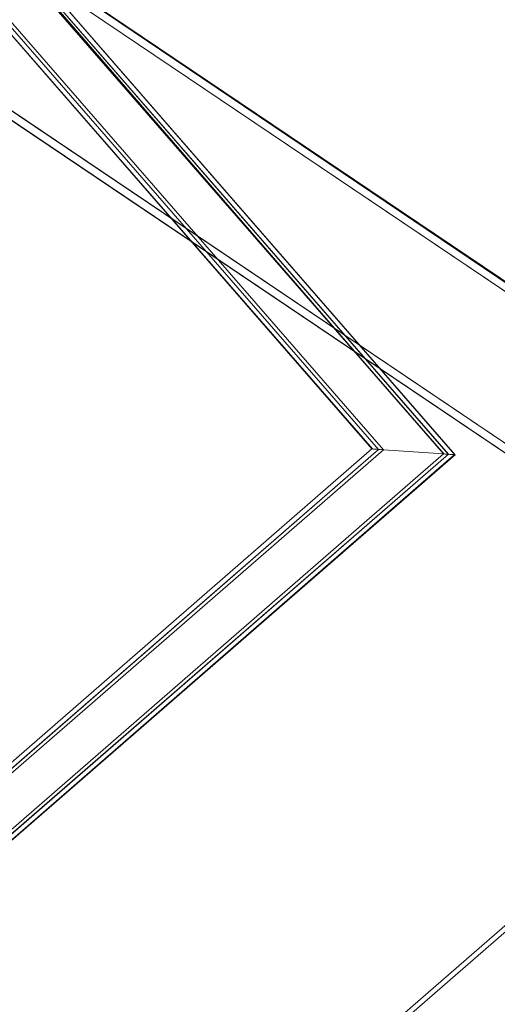
# Model space of a CAD drawing. Units: metres. Extents: x 2.47 to 11.68, y -5.79 to -0.25.
# Drawn here: x 7.08 to 7.28, y -4.81 to -4.39 of the extents above; entities that cross this region are included whole.
import ezdxf

# ---------------------------------------------------------------- set-up
doc = ezdxf.new("R2010")
doc.units = ezdxf.units.M
doc.header["$MEASUREMENT"] = 0

# ---------------------------------------------------------------- blocks, each defined once
blk = doc.blocks.new('570e1563-8ff7-4971-8f40-32f8dc250526')
at = {"color": 18, "lineweight": 9, "true_color": 0x000000}
for points in [[(6.89767, -4.29017), (6.89901, -4.29021), (6.89767, -4.29017), (6.89652, -4.28997)], [(7.31656, -4.57272), (7.3179, -4.57276), (7.31656, -4.57272), (7.31541, -4.57252)]]:
    blk.add_lwpolyline(points, dxfattribs=at)
blk = doc.blocks.new('fa440311-9633-4111-8672-8b63cdd96dd7')
at = {"color": 18, "lineweight": 9, "true_color": 0x000000}
for points in [[(6.87385, -4.23007), (6.87271, -4.2306), (6.87185, -4.23149), (7.3737, -4.56964), (7.37399, -4.56816)], [(7.3737, -4.56964), (7.3439, -4.61384), (7.057, -4.42052), (7.07387, -4.40585)]]:
    blk.add_lwpolyline(points, dxfattribs=at)
blk = doc.blocks.new('234d82f6-84d8-4742-aa82-be47d4356723')
at = {"color": 18, "lineweight": 9, "true_color": 0x000000}
blk.add_line((7.3419, -4.61527), (7.34127, -4.61537), dxfattribs=at)
blk.add_lwpolyline([(6.87509, -4.22997), (6.87385, -4.23007)], dxfattribs=at)
blk = doc.blocks.new('59126322-12d1-4e68-8875-48b792da5624')
at = {"color": 18, "lineweight": 9, "true_color": 0x000000}
blk.add_lwpolyline([(7.05506, -4.42221), (7.05431, -4.42286), (7.33904, -4.61479), (7.05125, -4.42088), (7.05338, -4.42231)], dxfattribs=at)
blk = doc.blocks.new('63dea57b-af24-44c9-83f0-bcdf9b0f988b')
at = {"color": 18, "lineweight": 9, "true_color": 0x000000}
blk.add_lwpolyline([(6.89573, -4.24389), (6.87671, -4.23055), (7.37276, -4.56479), (7.35343, -4.55176)], dxfattribs=at)
blk = doc.blocks.new('65c69015-94a8-4cd1-8644-fead98bbfb97')
at = {"color": 18, "lineweight": 9, "true_color": 0x000000}
for points in [[(6.98692, -4.37753), (6.86232, -4.29357), (6.98644, -4.3772)], [(7.0518, -4.42125), (7.31971, -4.60176), (7.05338, -4.42231)]]:
    blk.add_lwpolyline(points, dxfattribs=at)
blk = doc.blocks.new('6b3059b8-c1fe-4e5e-aa38-13b6cd7b57e9')
at = {"color": 18, "lineweight": 9, "true_color": 0x000000}
blk.add_lwpolyline([(7.35227, -4.55172), (7.35324, -4.55216), (6.89603, -4.24357)], dxfattribs=at)
blk = doc.blocks.new('e405659a-a2e2-49d4-8597-3c674c7a2ab3')
at = {"color": 18, "lineweight": 9, "true_color": 0x000000}
blk.add_lwpolyline([(7.34857, -4.55271), (6.89698, -4.24843), (6.86718, -4.29263), (7.31877, -4.59691)], dxfattribs=at)
blk = doc.blocks.new('5bb81cb7-5208-46af-b08f-ae84786b4889')
at = {"color": 18, "lineweight": 9, "true_color": 0x000000}
for points in [[(7.03196, -4.34821), (7.03391, -4.32012), (7.25911, -4.57891)], [(7.03398, -4.31922), (7.03214, -4.34551), (7.2337, -4.57714), (7.25911, -4.57891), (7.2337, -4.57714), (7.03214, -4.34551), (7.2337, -4.57714), (7.25911, -4.57891)], [(7.25949, -4.57894), (7.03391, -4.32012), (7.25911, -4.57891)], [(7.25911, -4.57891), (7.2337, -4.57714), (6.81329, -4.9427), (7.2337, -4.57714), (7.25911, -4.57891), (6.81152, -4.9681), (6.81329, -4.9427), (7.2337, -4.57714), (7.25911, -4.57891), (6.81152, -4.9681)], [(7.23173, -4.57701), (7.2337, -4.57714), (7.23254, -4.57706)]]:
    blk.add_lwpolyline(points, dxfattribs=at)
blk.add_lwpolyline([(7.25949, -4.57894)], close=True, dxfattribs=at)
blk = doc.blocks.new('d56b7290-02b5-4a97-a9cf-cc4da68fe328')
at = {"color": 18, "lineweight": 9, "true_color": 0x000000}
blk.add_line((7.2328, -4.57708), (7.23332, -4.57712), dxfattribs=at)
for points in [[(7.0341, -4.31742), (7.03398, -4.31922), (7.25911, -4.57891), (6.81152, -4.9681), (6.81336, -4.9418)], [(7.0318, -4.35045), (7.22876, -4.5768), (7.231, -4.57696), (7.2337, -4.57714)], [(6.81336, -4.9418), (6.81152, -4.9681), (7.25911, -4.57891), (7.26181, -4.5791)], [(7.23254, -4.57706)]]:
    blk.add_lwpolyline(points, dxfattribs=at)
blk = doc.blocks.new('09a91425-0896-46fb-ac94-b5f85dd8278b')
at = {"color": 18, "lineweight": 9, "true_color": 0x000000}
for points in [[(7.2606, -4.57902), (7.2637, -4.57923), (6.81118, -4.97304)], [(7.23188, -4.57702)], [(7.26181, -4.5791), (7.26, -4.57897), (7.26324, -4.5792)]]:
    blk.add_lwpolyline(points, dxfattribs=at)
blk.add_lwpolyline([(7.26026, -4.57899)], close=True, dxfattribs=at)
blk = doc.blocks.new('d22ee5bd-f5a2-4bcd-8fb6-c12ef96d5e14')
at = {"color": 18, "lineweight": 9, "true_color": 0x000000}
blk.add_lwpolyline([(7.22957, -4.57686), (7.231, -4.57696), (7.2322, -4.57704)], dxfattribs=at)
blk.add_lwpolyline([(7.231, -4.57696), (7.2322, -4.57704), (7.231, -4.57696)], close=True, dxfattribs=at)
blk = doc.blocks.new('2f71a44a-3594-4481-af19-ce2ce59c0df4')
at = {"color": 18, "lineweight": 9, "true_color": 0x000000}
for points in [[(7.26396, -4.57925), (7.03426, -4.31518), (7.03416, -4.31663)], [(7.231, -4.57696), (7.22911, -4.57682), (7.0318, -4.35045)]]:
    blk.add_lwpolyline(points, dxfattribs=at)
blk.add_lwpolyline([(7.26324, -4.5792), (7.26181, -4.5791)], close=True, dxfattribs=at)
blk = doc.blocks.new('6620cde4-d78b-4d33-9f1c-658270ac8f4f')
at = {"color": 18, "lineweight": 9, "true_color": 0x000000}
blk.add_lwpolyline([(7.22957, -4.57686), (7.23162, -4.577), (7.22957, -4.57686), (7.23158, -4.577), (7.22876, -4.5768)], dxfattribs=at)
blk = doc.blocks.new('be968dd4-0fed-4c3f-a000-11800cb651e0')
at = {"color": 18, "lineweight": 9, "true_color": 0x000000}
for points in [[(7.03214, -4.34551), (7.2337, -4.57714)], [(6.81152, -4.9681), (6.81329, -4.9427), (7.2337, -4.57714), (7.25911, -4.57891), (7.2337, -4.57714)], [(7.231, -4.57696), (7.2322, -4.57704), (7.23332, -4.57712)]]:
    blk.add_lwpolyline(points, dxfattribs=at)
blk = doc.blocks.new('b6a649a9-fbe3-48ad-917a-261f52582a52')
at = {"color": 18, "lineweight": 9, "true_color": 0x000000}
for p, q in [((7.25988, -4.57897), (7.26026, -4.57899)), ((6.83574, -4.59253), (6.83648, -4.59338))]:
    blk.add_line(p, q, dxfattribs=at)
blk.add_lwpolyline([(7.03212, -4.3459), (7.03204, -4.34701)], dxfattribs=at)
blk = doc.blocks.new('8bb16fde-1344-4d9f-b033-88054c86bea6')
at = {"color": 18, "lineweight": 9, "true_color": 0x000000}
for points in [[(7.03426, -4.31518), (7.26404, -4.57926)], [(7.2606, -4.57902)], [(7.26396, -4.57925), (7.26119, -4.57906), (7.2637, -4.57923)]]:
    blk.add_lwpolyline(points, dxfattribs=at)
blk.add_lwpolyline([(7.26396, -4.57925), (7.26119, -4.57906), (7.2637, -4.57923), (7.26119, -4.57906)], close=True, dxfattribs=at)
blk = doc.blocks.new('5021aa77-12fd-421c-acc6-fbb48e5d512a')
at = {"color": 18, "lineweight": 9, "true_color": 0x000000}
blk.add_lwpolyline([(6.81342, -4.94093), (7.23158, -4.577), (6.81344, -4.94059)], dxfattribs=at)
blk = doc.blocks.new('a07cf3b9-fcd0-4aaa-a170-703660c825df')
at = {"color": 18, "lineweight": 9, "true_color": 0x000000}
blk.add_line((7.26396, -4.57925), (7.2637, -4.57923), dxfattribs=at)
for points in [[(6.81118, -4.97304), (7.26404, -4.57926)], [(7.22911, -4.57682), (7.23162, -4.577), (7.22884, -4.57681), (7.23158, -4.577), (7.22884, -4.57681)], [(7.22957, -4.57686), (7.2337, -4.57714)]]:
    blk.add_lwpolyline(points, dxfattribs=at)
blk = doc.blocks.new('e1043531-74d2-45ea-b3bb-4908a7f9a826')
at = {"color": 18, "lineweight": 9, "true_color": 0x000000}
for points in [[(7.26, -4.57897), (7.26107, -4.57905), (7.03406, -4.318), (7.26122, -4.57906)], [(7.032, -4.34763), (7.23158, -4.577), (7.032, -4.34763)], [(6.8114, -4.96987), (7.26122, -4.57906), (6.81138, -4.97021)]]:
    blk.add_lwpolyline(points, dxfattribs=at)
blk = doc.blocks.new('ce210986-8d6f-4ff1-8ec9-d582b18b0daa')
at = {"color": 18, "lineweight": 9, "true_color": 0x000000}
blk.add_line((6.81364, -4.93777), (7.22876, -4.5768), dxfattribs=at)
blk = doc.blocks.new('8636ed7c-8cfd-41bc-a5ef-3460ae77a503')
at = {"color": 18, "lineweight": 9, "true_color": 0x000000}
for points in [[(7.22957, -4.57686), (7.23162, -4.577), (7.22884, -4.57681), (7.23158, -4.577), (7.22911, -4.57682)], [(6.8112, -4.97269)]]:
    blk.add_lwpolyline(points, dxfattribs=at)
blk = doc.blocks.new('8e2e65e4-5051-4eea-b1c3-a1537fc519e2')
at = {"color": 18, "lineweight": 9, "true_color": 0x000000}
blk.add_line((7.2337, -4.57714), (7.23332, -4.57712), dxfattribs=at)
blk = doc.blocks.new('cee956e7-3fe6-4e54-aade-a59ce01a290a')
at = {"color": 18, "lineweight": 9, "true_color": 0x000000}
for points in [[(6.8059, -5.19552), (7.48519, -4.60485), (7.49166, -4.59801), (7.48519, -4.60485)], [(6.8059, -5.19552), (6.80721, -5.19703), (7.48651, -4.60636), (6.80721, -5.19703), (6.8059, -5.19552), (7.48519, -4.60485), (7.48651, -4.60636), (7.48519, -4.60485)]]:
    blk.add_lwpolyline(points, close=True, dxfattribs=at)
blk = doc.blocks.new('0395c6f5-aafb-41ce-b53e-33c7b52be54a')
for name in ['cee956e7-3fe6-4e54-aade-a59ce01a290a', '63dea57b-af24-44c9-83f0-bcdf9b0f988b', 'fa440311-9633-4111-8672-8b63cdd96dd7', '234d82f6-84d8-4742-aa82-be47d4356723', '6b3059b8-c1fe-4e5e-aa38-13b6cd7b57e9', 'e405659a-a2e2-49d4-8597-3c674c7a2ab3', '570e1563-8ff7-4971-8f40-32f8dc250526', '65c69015-94a8-4cd1-8644-fead98bbfb97', 'ce210986-8d6f-4ff1-8ec9-d582b18b0daa', '6620cde4-d78b-4d33-9f1c-658270ac8f4f', '2f71a44a-3594-4481-af19-ce2ce59c0df4', 'd56b7290-02b5-4a97-a9cf-cc4da68fe328', '8bb16fde-1344-4d9f-b033-88054c86bea6', '5021aa77-12fd-421c-acc6-fbb48e5d512a', 'e1043531-74d2-45ea-b3bb-4908a7f9a826', '5bb81cb7-5208-46af-b08f-ae84786b4889', 'be968dd4-0fed-4c3f-a000-11800cb651e0', 'b6a649a9-fbe3-48ad-917a-261f52582a52', 'a07cf3b9-fcd0-4aaa-a170-703660c825df', '09a91425-0896-46fb-ac94-b5f85dd8278b', 'd22ee5bd-f5a2-4bcd-8fb6-c12ef96d5e14', '59126322-12d1-4e68-8875-48b792da5624', '8636ed7c-8cfd-41bc-a5ef-3460ae77a503', '8e2e65e4-5051-4eea-b1c3-a1537fc519e2']:
    blk.add_blockref(name, (0, 0))

msp = doc.modelspace()

# ---------------------------------------------------------------- block references
msp.add_blockref('0395c6f5-aafb-41ce-b53e-33c7b52be54a', (0, 0))

doc.saveas('drawing.dxf')
